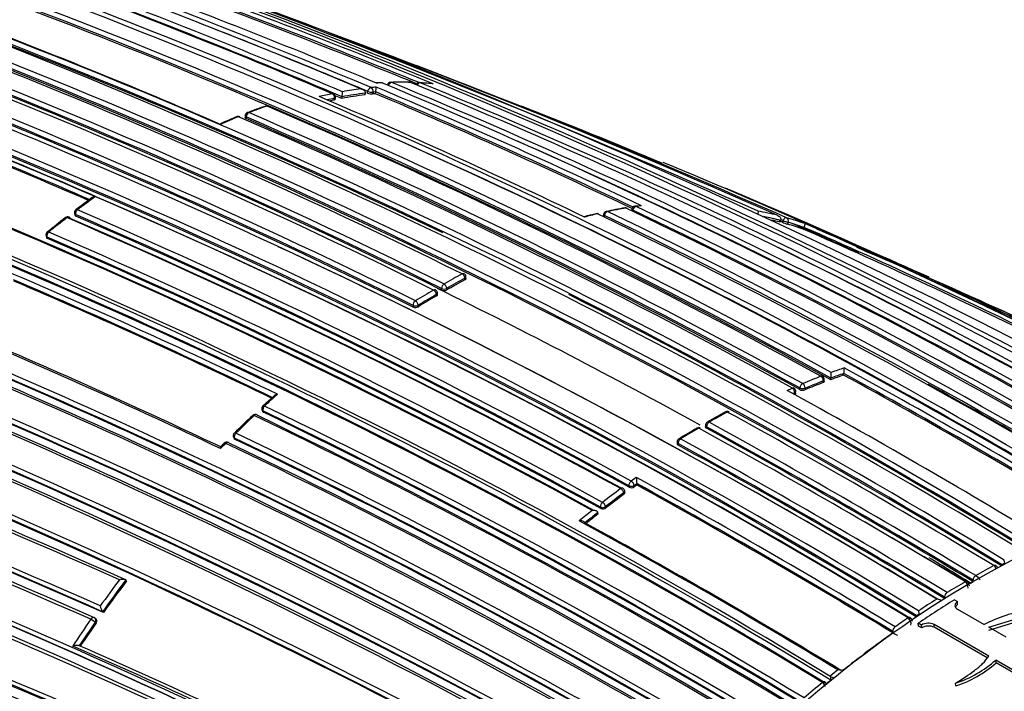
# Model space of a CAD drawing. Units: millimetres. Extents: x 0 to 1286, y 0 to 1454.
# Drawn here: x 1215 to 1242, y 323 to 341 of the extents above; entities that cross this region are included whole.
import ezdxf

# ---------------------------------------------------------------- set-up
doc = ezdxf.new("R2010")
doc.units = ezdxf.units.MM
doc.layers.add('DV6_Défaut', color=7, linetype='Continuous')
doc.layers.add('Défaut', color=7, linetype='Continuous')

# ---------------------------------------------------------------- blocks, each defined once
blk = doc.blocks.new('SE5')
at = {"layer": 'DV6_Défaut', "color": 7, "linetype": 'Continuous'}
for p, q in [((1224.362, 339.328), (1224.37, 339.376)), ((1224.37, 339.376), (1224.37, 339.376)), ((1224.428, 339.376), (1224.437, 339.424)), ((1224.58, 339.4), (1224.571, 339.353)), ((1224.651, 339.408), (1224.58, 339.4)), ((1224.642, 339.36), (1224.651, 339.408)), ((1224.651, 339.408), (1224.651, 339.408)), ((1223.525, 339.188), (1223.531, 339.235)), ((1223.551, 339.204), (1223.557, 339.251)), ((1223.73, 339.228), (1223.736, 339.276)), ((1223.736, 339.276), (1223.736, 339.276)), ((1221.101, 338.756), (1221.099, 338.71)), ((1221.129, 338.727), (1221.128, 338.681)), ((1216.459, 336.099), (1216.469, 336.06)), ((1231.619, 336.217), (1231.61, 336.17)), ((1231.649, 336.189), (1231.643, 336.16)), ((1231.818, 336.312), (1231.703, 336.296)), ((1216.497, 336.031), (1216.487, 336.07)), ((1230.845, 336.075), (1230.838, 336.029)), ((1230.875, 336.045), (1230.867, 335.999)), ((1235.648, 335.866), (1235.665, 335.913)), ((1235.665, 335.913), (1235.666, 335.913)), ((1235.714, 335.862), (1235.731, 335.909)), ((1235.867, 335.858), (1235.849, 335.812)), ((1236.281, 335.675), (1236.299, 335.721)), ((1236.299, 335.721), (1236.299, 335.722)), ((1215.686, 335.488), (1215.697, 335.45)), ((1215.725, 335.422), (1215.714, 335.459)), ((1227.078, 334.295), (1227.076, 334.338)), ((1227.107, 334.333), (1227.106, 334.376)), ((1226.446, 334.014), (1226.443, 334.056)), ((1226.584, 334.063), (1226.587, 334.021)), ((1226.3, 333.899), (1226.303, 333.857)), ((1226.332, 333.897), (1226.33, 333.939)), ((1225.667, 333.597), (1225.671, 333.556)), ((1225.812, 333.565), (1225.808, 333.606)), ((1236.818, 331.499), (1236.823, 331.543)), ((1236.846, 331.527), (1236.851, 331.571)), ((1237.028, 331.578), (1237.033, 331.623)), ((1237.033, 331.623), (1237.033, 331.623)), ((1237.379, 331.704), (1237.385, 331.748)), ((1237.385, 331.748), (1237.385, 331.748)), ((1235.842, 331.287), (1235.983, 331.35)), ((1236.184, 331.311), (1236.187, 331.354)), ((1236.329, 331.345), (1236.325, 331.301)), ((1221.887, 331.139), (1221.584, 330.864)), ((1236.048, 331.224), (1235.996, 331.201)), ((1236.044, 331.181), (1236.048, 331.224)), ((1236.073, 331.212), (1236.076, 331.255)), ((1221.558, 330.757), (1221.571, 330.722)), ((1221.598, 330.694), (1221.586, 330.728)), ((1233.623, 330.335), (1233.624, 330.294)), ((1233.652, 330.296), (1233.653, 330.255)), ((1220.785, 330.013), (1220.8, 329.98)), ((1220.827, 329.954), (1220.812, 329.987)), ((1232.847, 329.878), (1232.849, 329.838)), ((1232.878, 329.799), (1232.876, 329.84)), ((1231.74, 328.919), (1231.599, 328.818)), ((1231.539, 328.691), (1231.544, 328.652)), ((1231.679, 328.702), (1231.75, 328.753)), ((1231.685, 328.664), (1231.679, 328.702)), ((1231.755, 328.714), (1231.75, 328.753)), ((1231.75, 328.753), (1231.75, 328.753)), ((1231.398, 328.498), (1231.404, 328.46)), ((1231.432, 328.513), (1231.427, 328.551)), ((1230.765, 328.111), (1230.771, 328.074)), ((1230.911, 328.089), (1230.904, 328.126)), ((1230.701, 327.926), (1230.694, 327.963)), ((1230.694, 327.963), (1230.694, 327.963)), ((1241.465, 326.52), (1241.465, 326.52)), ((1241.671, 326.509), (1241.672, 326.551)), ((1240.97, 326.247), (1240.971, 326.246)), ((1217.855, 326.131), (1217.855, 326.132)), ((1217.878, 326.107), (1217.855, 326.131)), ((1240.687, 326.083), (1240.688, 326.082)), ((1240.829, 326.042), (1240.792, 326.021)), ((1240.829, 326.042), (1240.9, 326.083)), ((1240.897, 326.084), (1240.897, 326.125)), ((1240.9, 326.124), (1240.897, 326.125)), ((1240.9, 326.083), (1240.897, 326.084)), ((1240.122, 325.663), (1240.124, 325.623)), ((1240.122, 325.663), (1240.125, 325.661)), ((1240.193, 325.785), (1240.192, 325.786)), ((1240.124, 325.623), (1240.126, 325.621)), ((1240.392, 325.59), (1240.478, 325.541)), ((1240.48, 325.461), (1240.478, 325.541)), ((1217.246, 325.241), (1217.222, 325.264)), ((1217.222, 325.264), (1217.222, 325.264)), ((1239.347, 325.164), (1239.35, 325.125)), ((1239.35, 325.125), (1239.353, 325.123)), ((1240.477, 325.333), (1241.199, 324.917)), ((1241.326, 324.844), (1242.215, 325.113)), ((1217.02, 324.977), (1217.045, 324.955)), ((1217.046, 325.065), (1217.022, 325.087)), ((1238.779, 324.852), (1238.778, 324.853)), ((1239.132, 325.098), (1239.132, 325.097)), ((1239.416, 324.872), (1239.41, 324.95)), ((1239.496, 324.9), (1239.41, 324.95)), ((1239.502, 324.823), (1239.416, 324.872)), ((1239.502, 324.823), (1239.496, 324.9)), ((1239.845, 324.84), (1239.84, 324.918)), ((1241.328, 324.058), (1239.84, 324.918)), ((1241.798, 324.571), (1241.326, 324.844)), ((1241.329, 324.764), (1242.216, 325.032)), ((1238.713, 324.728), (1238.717, 324.689)), ((1238.713, 324.728), (1238.716, 324.726)), ((1238.717, 324.689), (1238.72, 324.688)), ((1241.285, 324.008), (1239.845, 324.84)), ((1241.524, 323.87), (1241.519, 323.948)), ((1242.316, 323.488), (1241.519, 323.948)), ((1242.322, 323.41), (1241.524, 323.87)), ((1237.011, 323.512), (1237.008, 323.513)), ((1237.008, 323.513), (1237.029, 323.406)), ((1236.8, 323.339), (1236.8, 323.338)), ((1237.029, 323.406), (1237.032, 323.404)), ((1240.433, 323.245), (1240.423, 323.321))]:
    blk.add_line(p, q, dxfattribs=at)
for centre, radius, start, end in [((1135.651, 111.866), 245.337, 66.09848, 73.39127), ((1153.781, 180.156), 172.838, 61.20515, 74.39463), ((1153.802, 180.122), 172.997, 61.2381, 74.39328), ((1150.845, 165.579), 188.77, 67.11626, 71.88405), ((1150.089, 162.566), 191.977, 67.18679, 71.87424), ((1156.03, 169.558), 184.057, 59.85196, 72.33558), ((1155.962, 168.095), 185.506, 59.99072, 72.37143), ((1156.008, 165.609), 187.903, 60.24981, 72.45219), ((1150.981, 177.54), 175.175, 58.52398, 71.74187), ((1151.048, 177.641), 175.195, 58.52359, 71.74431), ((1147.283, 176.339), 173.029, 61.23816, 74.39073), ((1147.575, 176.868), 172.449, 61.22522, 74.40231), ((1153.656, 175.506), 178.106, 66.92198, 69.44627), ((1153.392, 173.826), 179.914, 66.97999, 69.47836), ((1152.158, 166.317), 187.888, 67.29675, 69.66055), ((1148.177, 149.309), 205.532, 67.81977, 69.85119), ((1148.221, 149.45), 205.434, 67.80387, 69.85065), ((1148.198, 149.123), 205.862, 67.72959, 69.88253), ((1147.646, 175.668), 175.211, 58.52367, 71.74307), ((1147.681, 175.437), 175.559, 58.52401, 71.73553), ((1147.377, 174.741), 176.279, 58.55057, 71.70494), ((1153.773, 178.307), 175.05, 58.72685, 69.38478), ((1154.123, 178.426), 174.936, 58.75645, 69.39532), ((1153.402, 174.013), 179.607, 66.94589, 69.49604), ((1153.728, 179.974), 172.982, 61.21319, 69.37963), ((1149.307, 141.838), 212.51, 66.05046, 70.29649), ((1154.063, 185.469), 166.824, 66.55879, 69.2321), ((1147.709, 175.648), 175.21, 58.51873, 71.05009), ((1151.455, 178.507), 174.065, 64.46873, 69.29754), ((1148.397, 173.028), 180.25, 58.62435, 68.97302), ((1150.198, 163.028), 191.381, 67.17536, 68.68112), ((1147.56, 172.299), 180.695, 58.6116, 68.95633), ((1147.585, 172.33), 180.798, 58.61228, 68.93193), ((1151.13, 181.197), 171.014, 63.66207, 69.04375), ((1147.498, 172.121), 180.843, 58.61788, 68.95224), ((1150.399, 181.173), 170.62, 63.61406, 69.00989), ((1150.632, 181.245), 170.583, 63.61363, 69.0088), ((1150.475, 180.819), 170.998, 63.62303, 69.00404), ((1150.688, 181.351), 170.605, 63.61375, 69.01006), ((1149.865, 180.477), 170.998, 63.66215, 69.04436), ((1147.388, 135.085), 219.504, 68.94518, 69.20662), ((1145.735, 171.247), 180.822, 58.6129, 68.93116), ((1149.852, 180.451), 170.885, 63.66233, 69.04485), ((1149.952, 180.643), 170.633, 63.65623, 69.04528), ((1147.388, 135.085), 219.504, 66.23974, 68.94518), ((1145.588, 171.431), 180.209, 58.6236, 68.9747), ((1224.977, 336.023), 3.642, 92.9367, 94.8141), ((1225.357, 329.99), 9.681, 93.2031, 94.0434), ((1224.796, 339.56), 0.1, 67.3234, 93.2074), ((1158.815, 181.219), 171.634, 59.1172, 67.3846), ((1225.066, 339.572), 0.1, 91.6032, 167.6228), ((1225.378, 329.371), 10.302, 88.9038, 91.7572), ((1225.348, 330.423), 9.248, 88.4635, 91.6176), ((1159.441, 181.41), 171.332, 59.19326, 67.4713), ((1225.572, 339.572), 0.1, 67.5243, 88.449), ((1160.661, 181.899), 170.609, 59.32874, 67.62893), ((1225.838, 339.561), 0.1, 86.7201, 154.13), ((1225.312, 330.188), 9.486, 84.7123, 86.7901), ((1161.242, 181.889), 170.489, 59.42473, 67.72629), ((1225.375, 331.119), 8.551, 84.3572, 86.7273), ((1150.402, 182.843), 167.54, 66.56582, 69.22775), ((1150.548, 183.199), 167.014, 66.58852, 69.2055), ((1225.889, 327.628), 11.978, 101.6462, 103.381), ((1223.458, 339.265), 0.1, 0, 66.9202), ((1153.368, 173.879), 179.697, 66.9487, 67.0111), ((1225.764, 328.39), 11.028, 97.3057, 100.6299), ((1222.866, 339.414), 0.881, 350.9979, 359.9483), ((1225.775, 328.412), 11.053, 97.3058, 100.6303), ((1225.725, 328.495), 11.096, 97.6376, 100.2659), ((1224.554, 339.695), 0.342, 248.476, 272.836), ((1225.605, 329.479), 10.104, 95.3371, 96.1416), ((1225.675, 329.078), 10.334, 95.7363, 96.1349), ((1156.277, 177.204), 175.979, 64.64247, 67.13955), ((1224.046, 339.537), 0.619, 347.9858, 0.2252), ((1156.302, 177.312), 175.917, 64.63793, 67.13694), ((1156.614, 177.829), 175.445, 64.59702, 67.17779), ((1150.605, 183.3), 166.866, 66.61284, 69.2031), ((1154.929, 179.791), 173.455, 64.23437, 66.85147), ((1225.943, 327.537), 11.944, 101.6476, 102.6546), ((1225.93, 327.52), 11.913, 101.6477, 102.2763), ((1223.458, 339.265), 0.1, 352.1284, 0), ((1221.2, 338.753), 0.1, 110.8581, 178.3437), ((1227.695, 321.8), 18.251, 109.3006, 110.9664), ((1226.403, 325.207), 14.595, 108.7978, 110.8709), ((1151.208, 176.796), 176.52, 61.19322, 66.63864), ((1221.695, 338.931), 0.1, 66.7409, 108.7854), ((1152.286, 177.749), 175.579, 61.24116, 66.71267), ((1171.719, 193.691), 156.071, 67.09819, 68.61811), ((1226.878, 323.994), 15.898, 112.0017, 113.9405), ((1226.316, 325.363), 14.434, 112.1146, 114.0816), ((1220.92, 338.643), 0.1, 66.6354, 111.9928), ((1150.516, 176.076), 177.242, 61.17028, 66.59485), ((1150.967, 176.299), 176.891, 61.20029, 66.63195), ((1151.104, 176.64), 176.566, 61.19191, 66.63459), ((1154.009, 178.287), 174.975, 58.75343, 66.13625), ((1159.274, 181.243), 171.428, 59.18255, 66.17845), ((1146.136, 173.898), 175.05, 58.72684, 69.38479), ((1146.047, 173.765), 174.953, 58.75311, 69.39046), ((1146.104, 173.81), 174.916, 58.73575, 69.37207), ((1146.049, 173.65), 175.227, 58.72024, 69.35976), ((1162.892, 169.847), 181.508, 61.02964, 67.46051), ((1118.718, 103.101), 244.003, 66.07243, 73.40448), ((1119.671, 105.597), 241.403, 66.01165, 73.42903), ((1163.786, 169.883), 181.136, 61.19317, 67.13746), ((1239.18, 305.86), 37.884, 125.9399, 126.7816), ((1230.684, 317.364), 23.558, 125.4135, 126.9056), ((1140.649, 160.425), 184.372, 59.87435, 72.33863), ((1216.556, 336.123), 0.1, 126.9007, 193.8901), ((1146.157, 173.586), 177.193, 61.17106, 66.59723), ((1232.767, 327.155), 9.188, 103.3531, 105.4115), ((1233.683, 323.419), 13.022, 103.3244, 104.9307), ((1230.668, 335.997), 0.1, 64.3127, 103.3153), ((1154.51, 177.877), 175.595, 58.84473, 64.29128), ((1230.944, 336.059), 0.1, 102.0257, 170.7338), ((1233.904, 322.325), 14.146, 100.0839, 102.1654), ((1233.483, 324.324), 12.095, 99.6232, 102.0428), ((1155.409, 178.754), 174.592, 58.88318, 64.35906), ((1231.444, 336.155), 0.1, 64.4884, 99.6059), ((1156.892, 180.082), 173.056, 58.95685, 64.47546), ((1231.717, 336.198), 0.1, 98.2287, 168.7876), ((1157.583, 180.604), 172.314, 59.00365, 64.54333), ((1233.329, 325.288), 11.118, 97.5043, 98.2388), ((1157.773, 180.838), 172.152, 59.01011, 64.5553), ((1233.597, 328.121), 8.174, 76.0154, 79.7375), ((1140.779, 160.721), 183.921, 59.85293, 72.33695), ((1140.349, 159.756), 184.954, 59.87971, 72.29098), ((1234.806, 312.244), 30.157, 128.0601, 129.2664), ((1231.733, 315.984), 25.292, 127.731, 129.1679), ((1216.276, 335.91), 0.1, 66.6569, 127.729), ((1146.235, 173.902), 176.563, 61.19206, 66.63603), ((1146.216, 173.769), 176.706, 61.20362, 66.61788), ((1146.147, 173.554), 177.085, 61.17006, 66.59583), ((1145.977, 173.182), 177.462, 61.17262, 66.58541), ((1155.237, 178.53), 174.734, 58.87925, 64.35), ((1233.644, 328.017), 8.151, 75.6403, 78.9086), ((1233.631, 327.986), 8.134, 75.6389, 77.2802), ((1147.997, 137.039), 217.313, 66.19404, 66.21766), ((1147.593, 136.028), 218.45, 66.20463, 66.22233), ((1236.22, 337.017), 1.261, 246.3422, 252.9327), ((1233.695, 328.493), 7.788, 70.2924, 74.1045), ((1233.739, 328.376), 7.779, 70.7814, 74.1201), ((1162.881, 169.345), 181.827, 65.66912, 66.28852), ((1139.145, 108.474), 247.264, 66.00181, 66.86644), ((1169.754, 183.116), 166.588, 63.71059, 66.44697), ((1140.238, 159.289), 185.168, 59.96699, 72.36827), ((1140.526, 159.958), 184.504, 59.92907, 72.36338), ((1215.781, 335.517), 0.1, 129.1655, 197.0075), ((1146.372, 174.354), 175.535, 61.2432, 66.71625), ((1233.725, 328.345), 7.763, 70.7803, 74.1182), ((1161.539, 165.217), 186.14, 66.23132, 66.37246), ((1169.186, 182.274), 167.432, 63.84063, 66.37638), ((1169.553, 183.081), 166.596, 63.80682, 66.38127), ((1146.345, 123.676), 230.43, 66.63594, 66.92679), ((1146.367, 174.332), 175.416, 61.24104, 66.71375), ((1146.215, 173.999), 175.753, 61.24207, 66.70279), ((1138.956, 155.291), 188.522, 60.28447, 72.44912), ((1145.704, 171.026), 181.034, 58.63533, 65.07369), ((1161.066, 181.736), 170.579, 59.40993, 64.09195), ((1142.221, 110.468), 244.164, 66.69972, 66.97044), ((1139.125, 155.697), 187.958, 60.25707, 72.44736), ((1138.514, 154.316), 189.445, 60.29539, 72.38708), ((1146.345, 123.676), 230.43, 64.77314, 66.22248), ((1146.569, 174.906), 173.519, 64.24032, 66.85664), ((1146.606, 174.974), 173.303, 64.27105, 66.82822), ((1146.631, 175.014), 173.23, 64.27653, 66.82173), ((1236.611, 316.717), 20.176, 118.4383, 120.0473), ((1236.646, 316.669), 20.095, 118.439, 120.0478), ((1236.624, 316.668), 20.046, 118.4378, 120.0458), ((1227.006, 334.373), 0.1, 1.7011, 63.7202), ((1236.77, 315.727), 21.113, 119.9653, 121.5263), ((1226.23, 333.934), 0.1, 3.1443, 63.6845), ((1152.152, 182.786), 168.482, 61.14012, 63.87837), ((1226.51, 334.168), 0.166, 247.301, 297.7177), ((1177.245, 185.214), 161.636, 66.77046, 67.1235), ((1236.8, 315.687), 21.022, 119.9648, 121.5259), ((1236.777, 315.69), 20.97, 119.9668, 121.5271), ((1151.455, 178.507), 174.065, 58.48423, 63.21316), ((1142.221, 110.468), 244.164, 65.15608, 66.18284), ((1225.733, 333.705), 0.161, 247.5242, 299.5139), ((1178.322, 184.932), 161.434, 66.77906, 67.12112), ((1144.342, 169.445), 177.404, 64.60215, 67.15413), ((1145.182, 171.303), 175.408, 64.59455, 67.11656), ((1146.451, 173.74), 172.123, 59.1391, 67.38397), ((1146.524, 173.764), 171.741, 59.16307, 67.419), ((1146.469, 173.777), 171.949, 59.12879, 67.37416), ((1146.493, 173.829), 171.87, 59.11801, 67.36509), ((1146.466, 173.63), 171.837, 59.19457, 67.44715), ((1242.66, 316.353), 16.413, 108.7062, 110.0133), ((1236.209, 331.91), 1.187, 352.1579, 359.497), ((1149.885, 171.794), 182.461, 58.78899, 61.33964), ((1146.721, 173.472), 171.018, 59.34286, 67.61615), ((1146.692, 173.4), 171.226, 59.3569, 67.62845), ((1146.741, 173.527), 170.941, 59.33045, 67.60536), ((1243.105, 315.173), 17.675, 111.032, 112.765), ((1243.143, 315.106), 17.61, 111.0334, 112.7659), ((1236.752, 331.582), 0.1, 0, 61.2797), ((1236.752, 331.582), 0.1, 353.4067, 0), ((1242.72, 316.164), 16.432, 108.9675, 110.2683), ((1235.679, 331.787), 1.364, 353.074, 359.5145), ((1242.738, 316.175), 16.467, 108.9705, 110.2712), ((1149.666, 171.414), 182.719, 58.79132, 61.31177), ((1149.587, 171.323), 182.879, 58.79025, 61.30873), ((1130.773, 130.712), 213.015, 66.0742, 70.3369), ((1146.679, 173.16), 171.056, 59.42448, 67.69705), ((1146.76, 173.367), 170.891, 59.38726, 67.66714), ((1143.554, 163.433), 191.551, 58.76616, 61.19741), ((1235.977, 331.263), 0.1, 0, 61.2184), ((1236.265, 331.474), 0.183, 243.4361, 289.0399), ((1243.122, 315.104), 17.566, 111.0313, 112.7635), ((1155.068, 178.164), 175.093, 58.88873, 61.10407), ((1124.927, 111.43), 230.103, 64.74704, 72.68596), ((1119.461, 97.482), 245.044, 64.9754, 72.42859), ((1124.444, 110.015), 231.704, 64.81935, 72.67015), ((1131.087, 131.565), 211.988, 66.02605, 70.34785), ((1130.846, 130.996), 212.594, 66.02058, 70.32933), ((1241.208, 309.531), 28.955, 131.6093, 132.5532), ((1235.977, 331.263), 0.1, 355.3834, 0), ((1157.445, 180.293), 172.608, 59.06804, 60.85738), ((1120.628, 99.18), 242.683, 65.10768, 72.59328), ((1121.407, 101.427), 240.4, 65.014, 72.60756), ((1128.997, 125.698), 217.882, 66.20481, 70.36819), ((1129.554, 127.193), 216.366, 66.15988, 70.35317), ((1221.652, 330.792), 0.1, 132.5557, 200.4409), ((1145.517, 172.73), 175.494, 58.84827, 64.29829), ((1244.714, 305.953), 33.996, 133.5124, 134.6862), ((1242.379, 308.271), 30.676, 133.2796, 134.5806), ((1221.376, 330.535), 0.1, 64.346, 133.2825), ((1145.736, 173.129), 174.687, 58.87896, 64.3515), ((1145.655, 172.952), 174.918, 58.87008, 64.32478), ((1145.492, 172.673), 175.418, 58.84424, 64.29197), ((1145.255, 172.227), 175.898, 58.84543, 64.27705), ((1247.984, 305.844), 28.441, 119.0662, 120.2124), ((1244.766, 311.404), 21.991, 118.6712, 120.15), ((1234.215, 330.615), 0.1, 61.2448, 118.6663), ((1137.361, 154.288), 201.249, 58.8497, 61.23211), ((1248.198, 304.864), 29.399, 120.2468, 121.3687), ((1244.781, 310.498), 22.784, 119.8604, 121.3046), ((1233.439, 330.174), 0.1, 61.2533, 119.8532), ((1134.756, 150.47), 205.089, 58.9013, 61.23841), ((1233.723, 330.338), 0.1, 120.1463, 181.599), ((1135.038, 150.633), 204.948, 58.90095, 61.23833), ((1135.206, 150.904), 204.594, 58.89628, 61.23737), ((1135.047, 150.65), 205.07, 58.90075, 61.23806), ((1142.833, 157.892), 181.931, 61.06854, 71.13175), ((1220.876, 330.054), 0.1, 134.5839, 204.0649), ((1146.324, 173.986), 172.872, 58.95639, 64.47627), ((1146.156, 173.672), 173.205, 58.95384, 64.46179), ((1146.345, 174.029), 172.96, 58.9628, 64.48496), ((1232.947, 329.883), 0.1, 121.2988, 182.7846), ((1136.108, 153.592), 201.207, 58.84879, 61.2317), ((1143.559, 159.029), 180.235, 61.09343, 71.25981), ((1142.972, 158.302), 181.385, 61.0308, 71.11356), ((1143.284, 159.066), 180.554, 60.99168, 71.11828), ((1242.298, 308.332), 30.575, 135.2805, 135.6577), ((1229.527, 320.928), 12.67, 135.2308, 135.8374), ((1220.603, 329.781), 0.1, 64.5277, 135.2913), ((1146.543, 174.326), 172.24, 59.00333, 64.54518), ((1146.486, 174.219), 172.404, 58.97998, 64.51524), ((1136.056, 153.492), 201.178, 58.84955, 61.2318), ((1135.945, 153.248), 201.411, 58.85242, 61.23167), ((1143.392, 158.484), 180.718, 61.15306, 71.26908), ((1139.288, 160.782), 191.879, 58.76801, 61.19512), ((1233.373, 328.933), 1.633, 180.4904, 186.3354), ((1247.712, 306.317), 27.676, 126.3274, 127.6127), ((1231.328, 328.537), 0.1, 8.1539, 61.2279), ((1231.604, 328.782), 0.143, 245.2332, 304.1286), ((1247.019, 307.231), 26.353, 125.3939, 125.5822), ((1139.327, 160.833), 191.675, 58.76729, 61.17154), ((1139.239, 160.641), 191.853, 58.76759, 61.16932), ((1247.723, 306.297), 27.557, 126.3277, 127.6131), ((1247.688, 306.316), 27.487, 126.3301, 127.6153), ((1230.829, 328.2), 0.139, 245.634, 306.663), ((1248.506, 305.294), 28.97, 128.3283, 129.2245), ((1248.487, 305.313), 28.803, 128.1512, 129.0472), ((1248.452, 305.331), 28.734, 128.1542, 128.9901), ((1134.31, 149.459), 206.186, 58.9399, 59.87961), ((1142.252, 166.91), 183.296, 58.79285, 61.33183), ((1142.218, 166.767), 183.465, 58.78264, 61.29277), ((1152.152, 182.786), 168.482, 58.24194, 58.6923), ((1253.052, 305.005), 24.437, 118.3042, 119.6297), ((1241.348, 326.371), 0.19, 16.7935, 51.8671), ((1241.482, 326.471), 0.0609, 56.4057, 60.3807), ((1241.443, 326.412), 0.132, 17.7978, 56.912), ((1240.403, 330.115), 3.783, 289.5981, 291.0151), ((1240.282, 326.435), 1.485, 5.7092, 9.0851), ((1240.783, 325.946), 0.355, 30.8777, 57.9287), ((1247.494, 303.82), 37.239, 143.1872, 144.5415), ((1247.476, 303.832), 37.077, 143.0262, 144.6857), ((1247.431, 303.861), 36.99, 143.0307, 144.6904), ((1253.822, 303.674), 25.974, 120.3763, 121.6487), ((1240.569, 325.929), 0.194, 354.1786, 52.2483), ((1240.669, 325.976), 0.131, 357.2262, 57.4981), ((1217.463, 325.447), 0.302, 184.5058, 217.1344), ((1254.71, 302.252), 27.65, 122.3619, 123.5837), ((1239.902, 325.344), 0.264, 63.027, 88.2548), ((1239.734, 325.553), 0.289, 1.4458, 5.2806), ((1254.188, 302.964), 26.666, 121.8246, 122.0842), ((1255.09, 301.573), 28.324, 123.7527, 124.0304), ((1238.995, 326.192), 1.087, 288.9352, 293.5609), ((1240.805, 325.448), 1.399, 186.6062, 190.4178), ((1243.261, 320.801), 4.604, 100.7038, 116.619), ((1248.047, 303.427), 37.917, 145.2161, 146.5449), ((1248.144, 303.36), 37.895, 145.2185, 146.3803), ((1248.101, 303.389), 37.81, 145.2235, 146.3714), ((1216.954, 325.014), 0.1, 47.113, 66.0132), ((1255.548, 301.003), 29.155, 124.2675, 125.1128), ((1239.009, 324.934), 0.205, 349.5125, 52.8511), ((1239.124, 324.995), 0.127, 1.4127, 58.7019), ((1239.683, 324.596), 0.358, 64.1052, 121.6866), ((1239.689, 324.519), 0.357, 64.0371, 121.6247), ((1256.607, 299.429), 30.951, 125.3037, 128.4974), ((1239.483, 326.073), 1.582, 241.1597, 246.2463), ((1149.837, 171.845), 166.386, 63.6756, 66.41418), ((1149.999, 172.354), 165.934, 63.64851, 66.34067), ((1239.404, 326.369), 3.214, 288.4839, 311.1383), ((1239.424, 326.273), 3.191, 288.4245, 311.1617), ((1257.768, 298.035), 32.862, 128.694, 129.1717), ((1237.423, 324.29), 0.881, 242.1115, 250.0225), ((1237.235, 323.397), 0.287, 68.8206, 92.1112), ((1258.464, 297.192), 33.955, 129.6433, 130.7439), ((1236.67, 323.158), 0.223, 19.3357, 54.0746), ((1236.81, 323.249), 0.116, 12.0713, 61.2793), ((1257.902, 297.789), 33.04, 129.1711, 129.4443)]:
    blk.add_arc(centre, radius, start, end, dxfattribs=at)
for centre, major_axis, ratio, start_param, end_param in [((1224.796, 339.56), (0.0056, -0.0998), 0.763788, 2.803202, 3.142402), ((1224.796, 339.56), (-0.0386, -0.0923), 0.650812, 3.141593, 3.427704), ((1225.066, 339.572), (0.0384, 0.0923), 0.651226, 0.265498, 1.841008), ((1225.066, 339.572), (0.0028, -0.1), 0.76941, 2.824573, 3.141593), ((1225.572, 339.572), (-0.0027, -0.1), 0.779285, 2.866955, 3.143329), ((1225.572, 339.572), (-0.0382, -0.0924), 0.652539, 3.141593, 3.3678), ((1225.838, 339.561), (0.0381, 0.0925), 0.652986, 0.205154, 1.513536), ((1225.838, 339.561), (-0.0057, -0.0998), 0.784082, 2.890367, 3.141593), ((1223.458, 339.265), (-0.0392, -0.092), 0.647309, 3.141593, 3.544175), ((1223.458, 339.265), (-0.0202, 0.0979), 0.726356, 4.262501, 5.833706), ((1224.506, 339.43), (0.0389, 0.0921), 0.649049, 0.325453, 1.900967), ((1224.506, 339.43), (-0.0984, 0.018), 0.24704, 0.837057, 2.457891), ((1224.506, 339.43), (-0.0107, 0.0994), 0.752375, 4.333801, 5.904981), ((1223.458, 339.265), (-0.0991, 0.0137), 0.295451, 2.436835, 3.141593), ((1221.2, 338.753), (0.0396, 0.0918), 0.645099, 0.54694, 2.122501), ((1221.2, 338.753), (0.0356, -0.0934), 0.665903, 3.141593, 3.166794), ((1221.2, 338.753), (0.0356, -0.0934), 0.665903, 2.579844, 3.141593), ((1221.695, 338.931), (0.0322, -0.0947), 0.681677, 2.604634, 3.143146), ((1221.695, 338.931), (-0.0395, -0.0919), 0.645737, 3.141593, 3.653855), ((1220.92, 338.643), (0.0374, -0.0927), 0.656659, 2.566484, 3.143728), ((1220.92, 338.643), (-0.0397, -0.0918), 0.644808, 3.141593, 3.708112), ((1221.2, 338.753), (0.1, -0.0029), 0.400274, 3.141591, 3.931231), ((1216.556, 336.123), (0.0971, 0.024), 0.582427, 3.141594, 3.795367), ((1216.556, 336.123), (0.0397, 0.0918), 0.644951, 0.862505, 2.438066), ((1216.556, 336.123), (0.06, -0.08), 0.485237, 2.415715, 3.155638), ((1230.668, 335.997), (0.023, -0.0973), 0.717019, 2.626824, 3.142778), ((1230.668, 335.997), (-0.0433, -0.0901), 0.623189, 3.141593, 3.59587), ((1230.944, 336.059), (0.0432, 0.0902), 0.623656, 0.434927, 2.010286), ((1230.944, 336.059), (0.0208, -0.0978), 0.724205, 3.141593, 3.163064), ((1230.944, 336.059), (0.0208, -0.0978), 0.724205, 2.64364, 3.141593), ((1231.444, 336.155), (0.0167, -0.0986), 0.736631, 2.675622, 3.143293), ((1231.444, 336.155), (-0.0431, -0.0902), 0.624892, 3.141593, 3.541355), ((1231.717, 336.198), (0.0981, -0.0194), 0.292676, 3.141593, 3.999342), ((1231.717, 336.198), (0.043, 0.0903), 0.625411, 0.3802, 1.955539), ((1231.717, 336.198), (0.0143, -0.099), 0.743129, 2.694054, 3.141593), ((1216.276, 335.91), (0.0612, -0.0791), 0.472469, 2.409056, 3.144167), ((1216.276, 335.91), (-0.0396, -0.0918), 0.6453, 3.141593, 4.022862), ((1216.276, 335.91), (-0.0396, -0.0918), 0.6453, 2.447301, 3.141593), ((1230.944, 336.059), (0.0987, -0.0161), 0.332388, 3.141593, 3.989745), ((1235.793, 335.891), (0.0405, 0.0914), 0.63927, 0.082428, 1.657662), ((1235.793, 335.891), (-0.0935, 0.0354), 0.067102, 0.875421, 2.514008), ((1235.793, 335.891), (0.0274, 0.0962), 0.807916, 4.604436, 6.175538), ((1215.781, 335.517), (-0.0395, -0.0919), 0.645883, 4.055979, 5.631544), ((1215.781, 335.517), (0.0632, -0.0775), 0.449412, 3.141593, 3.167806), ((1215.781, 335.517), (0.0632, -0.0775), 0.449412, 2.397907, 3.141593), ((1215.781, 335.517), (0.0956, 0.0292), 0.606641, 3.141593, 3.763308), ((1227.006, 334.373), (-0.0443, -0.0897), 0.617424, 3.141593, 3.857147), ((1227.006, 334.373), (0.0476, -0.0879), 0.594973, 0.873144, 2.444402), ((1227.006, 334.373), (-0.1, -0.003), 0.513618, 2.340844, 3.141593), ((1226.23, 333.934), (-0.0443, -0.0896), 0.617226, 3.141593, 3.88772), ((1226.23, 333.934), (0.0499, -0.0866), 0.577874, 0.856954, 2.428207), ((1226.514, 334.098), (-0.0443, -0.0896), 0.617153, 3.889314, 5.464693), ((1226.514, 334.098), (-0.0998, -0.0064), 0.537949, 0.749808, 2.32041), ((1226.514, 334.098), (0.0501, -0.0866), 0.576826, 0.856185, 2.427439), ((1225.738, 333.641), (0.0443, 0.0897), 0.617521, 0.777684, 2.35305), ((1225.738, 333.641), (0.0523, -0.0852), 0.559169, 0.841952, 2.41321), ((1226.23, 333.934), (-0.0998, -0.0055), 0.5317, 2.325671, 3.141591), ((1225.738, 333.641), (0.0996, 0.0091), 0.554705, 3.876534, 5.445253), ((1236.752, 331.582), (-0.0481, -0.0877), 0.59174, 3.141593, 3.748377), ((1236.752, 331.582), (0.0359, -0.0933), 0.664561, 0.907701, 2.478987), ((1236.752, 331.582), (-0.0993, 0.0115), 0.457166, 2.417932, 3.141593), ((1235.977, 331.263), (-0.0481, -0.0876), 0.591099, 3.141593, 3.79559), ((1235.977, 331.263), (-0.0402, 0.0916), 0.641775, 4.017586, 5.588867), ((1236.258, 331.384), (0.0481, 0.0877), 0.591285, 0.636941, 2.211942), ((1236.258, 331.384), (0.0996, -0.0087), 0.482653, 3.971625, 5.545554), ((1236.258, 331.384), (0.0387, -0.0922), 0.650181, 0.887104, 2.458387), ((1235.977, 331.263), (-0.0997, 0.008), 0.48829, 2.400548, 3.141593), ((1221.652, 330.792), (0.0937, 0.0349), 0.670309, 3.141594, 3.714111), ((1221.652, 330.792), (0.0434, 0.0901), 0.623377, 1.026214, 2.601578), ((1221.652, 330.792), (0.0676, -0.0737), 0.390514, 2.328381, 3.156987), ((1221.376, 330.535), (0.0686, -0.0728), 0.377014, 2.324109, 3.144766), ((1221.376, 330.535), (-0.0433, -0.0901), 0.624014, 3.141593, 4.185922), ((1221.376, 330.535), (-0.0433, -0.0901), 0.624014, 2.610564, 3.141593), ((1234.215, 330.615), (0.048, -0.0877), 0.592463, 2.394577, 3.143246), ((1234.215, 330.615), (-0.0481, -0.0877), 0.591475, 3.141593, 3.887775), ((1233.439, 330.174), (0.0498, -0.0867), 0.579016, 2.382582, 3.143275), ((1233.439, 330.174), (-0.0481, -0.0877), 0.591528, 3.141593, 3.911284), ((1233.723, 330.338), (0.1, 0.0028), 0.566637, 3.141593, 3.911077), ((1233.723, 330.338), (-0.0481, -0.0877), 0.591571, 3.917163, 5.492192), ((1233.723, 330.338), (0.0502, -0.0865), 0.57568, 3.141593, 3.169693), ((1233.723, 330.338), (0.0502, -0.0865), 0.57568, 2.379629, 3.141593), ((1220.876, 330.054), (0.0913, 0.0408), 0.688597, 3.141593, 3.672097), ((1220.876, 330.054), (0.0431, 0.0902), 0.625084, 1.076904, 2.652247), ((1220.876, 330.054), (0.0702, -0.0712), 0.352106, 3.141593, 3.172796), ((1220.876, 330.054), (0.0702, -0.0712), 0.352106, 2.316956, 3.141593), ((1232.947, 329.883), (-0.0481, -0.0877), 0.591475, 3.94081, 5.51583), ((1232.947, 329.883), (0.052, -0.0854), 0.561832, 3.141593, 3.170677), ((1232.947, 329.883), (0.052, -0.0854), 0.561832, 2.368047, 3.141593), ((1220.603, 329.781), (0.0711, -0.0704), 0.33817, 2.313341, 3.14177), ((1220.603, 329.781), (-0.043, -0.0903), 0.625827, 3.141593, 4.236634), ((1220.603, 329.781), (-0.043, -0.0903), 0.625827, 2.661296, 3.141593), ((1240.933, 303.649), (-13.75, -23.816), 0.57735, 3.141593, 4.885222), ((1232.947, 329.883), (0.0999, 0.0049), 0.580073, 3.141593, 3.899235), ((1231.328, 328.537), (-0.0481, -0.0877), 0.591407, 3.141593, 4.050293), ((1231.328, 328.537), (0.0592, -0.0806), 0.493878, 0.749909, 2.321192), ((1231.609, 328.741), (0.0482, 0.0876), 0.591185, 0.892023, 2.467023), ((1231.609, 328.741), (0.0991, 0.0133), 0.630165, 3.847536, 5.4156), ((1231.609, 328.741), (-0.0582, 0.0813), 0.504758, 3.897672, 5.468953), ((1231.328, 328.537), (-0.099, -0.0142), 0.634197, 2.268195, 3.141593), ((1230.834, 328.165), (-0.0481, -0.0877), 0.591864, 4.079598, 5.654605), ((1230.834, 328.165), (0.0984, 0.018), 0.652254, 3.817059, 5.383894), ((1230.834, 328.165), (0.061, -0.0792), 0.474342, 0.73973, 2.311017), ((1244.468, 301.607), (-13.75, -23.816), 0.57735, 2.96876, 4.885222), ((1241.461, 326.438), (-0.0517, -0.0856), 0.563875, 3.141533, 3.904914), ((1241.461, 326.438), (-0.0534, -0.0845), 0.577987, 3.141452, 3.91649), ((1240.968, 326.165), (-0.0516, -0.0856), 0.564536, 3.930644, 5.505209), ((1240.969, 326.165), (-0.05, -0.0866), 0.551469, 3.920092, 5.494165), ((1240.686, 326.002), (-0.0516, -0.0856), 0.564332, 3.141985, 3.944981), ((1240.686, 326.002), (-0.0533, -0.0846), 0.576929, 3.141323, 3.956163), ((1240.193, 325.706), (-0.0517, -0.0856), 0.563729, 3.971735, 5.546289), ((1240.194, 325.706), (-0.0499, -0.0867), 0.55023, 3.959959, 5.533955), ((1241.161, 303.517), (13.8, 23.902), 0.57735, 0.824836, 0.875268), ((1216.954, 325.014), (-0.0407, -0.0914), 0.640058, 3.141593, 4.501249), ((1239.136, 325.021), (-0.0518, -0.0855), 0.562879, 3.142206, 4.028644), ((1239.137, 325.02), (-0.0536, -0.0844), 0.574505, 3.141169, 4.040794), ((1216.954, 325.014), (-0.0821, 0.057), 0.117294, 3.85416, 5.425262), ((1216.954, 325.014), (-0.0681, -0.0733), 0.750931, 1.754526, 3.141593), ((1238.784, 324.777), (0.0518, 0.0855), 0.562757, 0.905946, 2.480486), ((1238.785, 324.777), (0.0496, 0.0868), 0.548485, 0.891534, 2.465389), ((1236.813, 323.269), (-0.0518, -0.0856), 0.563436, 3.141301, 4.153058), ((1236.814, 323.268), (-0.0534, -0.0846), 0.571335, 3.141998, 4.163748), ((1236.813, 323.269), (-0.0518, -0.0856), 0.563436, 2.928633, 3.141301)]:
    blk.add_ellipse(centre, major_axis=major_axis, ratio=ratio, start_param=start_param, end_param=end_param, dxfattribs=at)
for points, knots in [([(1258.941, 300.446), (1259.328, 301.194), (1260.597, 303.693), (1262.649, 307.979), (1264.99, 313.325), (1267.131, 318.708), (1269.065, 324.112), (1270.787, 329.52), (1272.289, 334.917), (1273.567, 340.286), (1274.615, 345.612), (1275.43, 350.88), (1276.008, 356.073), (1276.345, 361.175), (1276.438, 366.172), (1276.285, 371.048), (1275.885, 375.787), (1275.236, 380.373), (1274.339, 384.789), (1273.194, 389.02), (1271.806, 393.049), (1270.178, 396.86), (1268.317, 400.437), (1266.231, 403.766), (1263.931, 406.835), (1261.428, 409.634), (1258.733, 412.154), (1255.859, 414.389), (1252.816, 416.337), (1249.617, 417.992), (1246.263, 419.354), (1242.796, 420.411), (1239.22, 421.173), (1237.015, 421.425), (1235.765, 421.56)], [0, 0, 0, 0, 0.013844, 0.0461, 0.078365, 0.110641, 0.142933, 0.175243, 0.207576, 0.239934, 0.27232, 0.304735, 0.337181, 0.369657, 0.402161, 0.434687, 0.467226, 0.499759, 0.532262, 0.564707, 0.597058, 0.629275, 0.661317, 0.693145, 0.724735, 0.756078, 0.787187, 0.818096, 0.848861, 0.879552, 0.91023, 0.940959, 0.971809, 1, 1, 1, 1]), ([(1234.698, 409.607), (1235.27, 409.55), (1236.729, 409.396), (1239.299, 408.913), (1242.15, 408.077), (1244.898, 406.95), (1247.505, 405.532), (1249.965, 403.823), (1252.258, 401.829), (1254.368, 399.563), (1256.288, 397.041), (1258.011, 394.274), (1259.535, 391.274), (1260.859, 388.05), (1261.98, 384.609), (1262.896, 380.961), (1263.602, 377.116), (1264.095, 373.084), (1264.372, 368.878), (1264.429, 364.512), (1264.265, 360.001), (1263.879, 355.36), (1263.269, 350.606), (1262.437, 345.756), (1261.384, 340.828), (1260.114, 335.84), (1258.663, 330.928), (1257.578, 327.681), (1257.026, 326.115)], [0, 0, 0, 0, 0.019809, 0.059616, 0.099782, 0.140504, 0.181704, 0.223181, 0.264563, 0.305561, 0.346032, 0.385956, 0.425397, 0.464449, 0.503214, 0.54178, 0.580217, 0.618581, 0.656911, 0.695233, 0.733563, 0.771915, 0.810298, 0.848715, 0.887169, 0.925658, 0.96418, 1, 1, 1, 1]), ([(1226.215, 339.629), (1226.215, 339.629), (1226.214, 339.629), (1226.213, 339.63), (1226.205, 339.632), (1226.195, 339.633), (1226.186, 339.634)], [0, 0, 0, 0, 0.06734, 0.06734, 0.06734, 1, 1, 1, 1]), ([(1224.25, 339.492), (1224.251, 339.492), (1224.251, 339.492), (1224.252, 339.492), (1224.266, 339.489), (1224.281, 339.485), (1224.294, 339.48), (1224.31, 339.473), (1224.324, 339.465), (1224.337, 339.454), (1224.346, 339.446), (1224.354, 339.436), (1224.36, 339.426), (1224.364, 339.418), (1224.368, 339.41), (1224.369, 339.402), (1224.371, 339.393), (1224.371, 339.384), (1224.37, 339.376)], [0, 0, 0, 0, 0.010685, 0.010685, 0.010685, 0.243956, 0.243956, 0.243956, 0.514446, 0.514446, 0.514446, 0.713325, 0.713325, 0.713325, 0.856108, 0.856108, 0.856108, 1, 1, 1, 1]), ([(1223.551, 339.204), (1223.551, 339.202), (1223.55, 339.2), (1223.548, 339.199), (1223.546, 339.196), (1223.541, 339.193), (1223.536, 339.191), (1223.532, 339.19), (1223.529, 339.189), (1223.525, 339.188)], [0, 0, 0, 0, 0.2639471, 0.2639471, 0.2639471, 0.7433382, 0.7433382, 0.7433382, 1, 1, 1, 1]), ([(1221.128, 338.681), (1221.12, 338.684), (1221.114, 338.688), (1221.109, 338.693), (1221.104, 338.697), (1221.101, 338.701), (1221.1, 338.706), (1221.099, 338.707), (1221.099, 338.709), (1221.099, 338.71)], [0, 0, 0, 0, 0.427511, 0.427511, 0.427511, 0.855021, 0.855021, 0.855021, 1, 1, 1, 1]), ([(1217.032, 336.564), (1217.031, 336.564), (1217.031, 336.564), (1217.03, 336.564), (1217.015, 336.562), (1217, 336.558), (1216.985, 336.553), (1216.97, 336.547), (1216.956, 336.54), (1216.944, 336.532)], [0, 0, 0, 0, 0.020547, 0.020547, 0.020547, 0.500114, 0.500114, 0.500114, 1, 1, 1, 1]), ([(1231.877, 336.311), (1231.877, 336.311), (1231.876, 336.311), (1231.875, 336.311), (1231.861, 336.314), (1231.846, 336.315), (1231.831, 336.314), (1231.827, 336.314), (1231.822, 336.313), (1231.818, 336.313)], [0, 0, 0, 0, 0.033529, 0.033529, 0.033529, 0.777845, 0.777845, 0.777845, 1, 1, 1, 1]), ([(1235.053, 336.164), (1235.053, 336.164), (1235.053, 336.164), (1235.053, 336.164), (1235.054, 336.161), (1235.055, 336.157), (1235.055, 336.151), (1235.055, 336.144), (1235.054, 336.135), (1235.052, 336.124), (1235.05, 336.116), (1235.049, 336.107), (1235.046, 336.096), (1235.046, 336.095), (1235.045, 336.093), (1235.045, 336.092)], [0, 0, 0, 0, 0.013623, 0.013623, 0.013623, 0.346699, 0.346699, 0.346699, 0.709894, 0.709894, 0.709894, 0.964184, 0.964184, 0.964184, 1, 1, 1, 1]), ([(1216.469, 336.06), (1216.469, 336.059), (1216.469, 336.057), (1216.47, 336.056), (1216.472, 336.05), (1216.477, 336.044), (1216.482, 336.039), (1216.487, 336.036), (1216.491, 336.033), (1216.497, 336.031)], [0, 0, 0, 0, 0.1166074, 0.1166074, 0.1166074, 0.6341964, 0.6341964, 0.6341964, 1, 1, 1, 1]), ([(1235.572, 336.052), (1235.573, 336.052), (1235.573, 336.052), (1235.574, 336.052), (1235.587, 336.047), (1235.6, 336.04), (1235.612, 336.032), (1235.626, 336.023), (1235.638, 336.012), (1235.648, 335.998), (1235.656, 335.989), (1235.662, 335.978), (1235.666, 335.966), (1235.668, 335.957), (1235.67, 335.948), (1235.67, 335.939), (1235.67, 335.93), (1235.669, 335.921), (1235.666, 335.913)], [0, 0, 0, 0, 0.010747, 0.010747, 0.010747, 0.240715, 0.240715, 0.240715, 0.510454, 0.510454, 0.510454, 0.710308, 0.710308, 0.710308, 0.854607, 0.854607, 0.854607, 1, 1, 1, 1]), ([(1236.322, 335.826), (1236.322, 335.825), (1236.322, 335.825), (1236.322, 335.825), (1236.324, 335.824), (1236.325, 335.821), (1236.325, 335.816), (1236.325, 335.81), (1236.324, 335.803), (1236.322, 335.793), (1236.32, 335.786), (1236.318, 335.777), (1236.315, 335.767), (1236.313, 335.761), (1236.311, 335.753), (1236.308, 335.746), (1236.306, 335.738), (1236.303, 335.73), (1236.299, 335.722)], [0, 0, 0, 0, 0.010281, 0.010281, 0.010281, 0.26613, 0.26613, 0.26613, 0.542472, 0.542472, 0.542472, 0.734369, 0.734369, 0.734369, 0.866572, 0.866572, 0.866572, 1, 1, 1, 1]), ([(1215.697, 335.45), (1215.697, 335.449), (1215.698, 335.448), (1215.698, 335.448), (1215.7, 335.441), (1215.704, 335.436), (1215.71, 335.431), (1215.714, 335.427), (1215.72, 335.424), (1215.725, 335.422)], [0, 0, 0, 0, 0.059888, 0.059888, 0.059888, 0.604096, 0.604096, 0.604096, 1, 1, 1, 1]), ([(1227.107, 334.333), (1227.107, 334.329), (1227.106, 334.325), (1227.104, 334.321), (1227.102, 334.315), (1227.097, 334.31), (1227.091, 334.305), (1227.087, 334.301), (1227.083, 334.298), (1227.078, 334.295)], [0, 0, 0, 0, 0.305889, 0.305889, 0.305889, 0.727445, 0.727445, 0.727445, 1, 1, 1, 1]), ([(1226.303, 333.857), (1226.311, 333.861), (1226.317, 333.867), (1226.322, 333.872), (1226.327, 333.878), (1226.33, 333.884), (1226.332, 333.89), (1226.332, 333.892), (1226.332, 333.895), (1226.332, 333.897)], [0, 0, 0, 0, 0.413656, 0.413656, 0.413656, 0.827312, 0.827312, 0.827312, 1, 1, 1, 1]), ([(1236.846, 331.527), (1236.846, 331.524), (1236.845, 331.522), (1236.844, 331.519), (1236.841, 331.514), (1236.837, 331.51), (1236.831, 331.506), (1236.827, 331.503), (1236.823, 331.501), (1236.818, 331.499)], [0, 0, 0, 0, 0.2337246, 0.2337246, 0.2337246, 0.7006635, 0.7006635, 0.7006635, 1, 1, 1, 1]), ([(1221.98, 331.181), (1221.979, 331.181), (1221.979, 331.181), (1221.978, 331.181), (1221.963, 331.178), (1221.948, 331.173), (1221.934, 331.168), (1221.919, 331.161), (1221.904, 331.154), (1221.892, 331.144), (1221.89, 331.142), (1221.888, 331.141), (1221.887, 331.139)], [0, 0, 0, 0, 0.018188, 0.018188, 0.018188, 0.445921, 0.445921, 0.445921, 0.922489, 0.922489, 0.922489, 1, 1, 1, 1]), ([(1236.073, 331.212), (1236.073, 331.209), (1236.072, 331.206), (1236.07, 331.203), (1236.068, 331.198), (1236.064, 331.193), (1236.058, 331.188), (1236.054, 331.185), (1236.049, 331.183), (1236.044, 331.181)], [0, 0, 0, 0, 0.250295, 0.250295, 0.250295, 0.706159, 0.706159, 0.706159, 1, 1, 1, 1]), ([(1221.571, 330.722), (1221.573, 330.715), (1221.578, 330.709), (1221.583, 330.704), (1221.588, 330.7), (1221.593, 330.696), (1221.598, 330.694)], [0, 0, 0, 0, 0.574411, 0.574411, 0.574411, 1, 1, 1, 1]), ([(1233.653, 330.255), (1233.645, 330.26), (1233.639, 330.265), (1233.634, 330.27), (1233.629, 330.276), (1233.626, 330.282), (1233.624, 330.289), (1233.624, 330.29), (1233.624, 330.292), (1233.624, 330.294)], [0, 0, 0, 0, 0.4388454, 0.4388454, 0.4388454, 0.8776907, 0.8776907, 0.8776907, 1, 1, 1, 1]), ([(1220.8, 329.98), (1220.802, 329.974), (1220.806, 329.969), (1220.811, 329.964), (1220.815, 329.96), (1220.821, 329.957), (1220.827, 329.954)], [0, 0, 0, 0, 0.531217, 0.531217, 0.531217, 1, 1, 1, 1]), ([(1220.431, 329.702), (1220.431, 329.703), (1220.431, 329.703), (1220.431, 329.704), (1220.431, 329.715), (1220.431, 329.724), (1220.431, 329.732), (1220.432, 329.742), (1220.434, 329.749), (1220.436, 329.753), (1220.437, 329.754), (1220.437, 329.755), (1220.438, 329.756)], [0, 0, 0, 0, 0.018324, 0.018324, 0.018324, 0.425104, 0.425104, 0.425104, 0.893046, 0.893046, 0.893046, 1, 1, 1, 1]), ([(1232.849, 329.838), (1232.849, 329.834), (1232.85, 329.83), (1232.851, 329.826), (1232.854, 329.82), (1232.858, 329.814), (1232.864, 329.809), (1232.868, 329.805), (1232.873, 329.802), (1232.878, 329.799)], [0, 0, 0, 0, 0.262457, 0.262457, 0.262457, 0.708251, 0.708251, 0.708251, 1, 1, 1, 1]), ([(1231.404, 328.46), (1231.412, 328.466), (1231.418, 328.472), (1231.423, 328.479), (1231.428, 328.486), (1231.431, 328.493), (1231.432, 328.501), (1231.433, 328.505), (1231.433, 328.509), (1231.432, 328.513)], [0, 0, 0, 0, 0.386138, 0.386138, 0.386138, 0.772277, 0.772277, 0.772277, 1, 1, 1, 1]), ([(1230.694, 327.963), (1230.693, 327.969), (1230.69, 327.976), (1230.686, 327.982), (1230.681, 327.987), (1230.676, 327.993), (1230.669, 327.997), (1230.66, 328.003), (1230.649, 328.009), (1230.638, 328.012), (1230.622, 328.018), (1230.605, 328.021), (1230.588, 328.022), (1230.572, 328.023), (1230.557, 328.023), (1230.541, 328.021), (1230.541, 328.021), (1230.54, 328.021), (1230.539, 328.021)], [0, 0, 0, 0, 0.139469, 0.139469, 0.139469, 0.277781, 0.277781, 0.277781, 0.473831, 0.473831, 0.473831, 0.74689, 0.74689, 0.74689, 0.989493, 0.989493, 0.989493, 1, 1, 1, 1]), ([(1230.342, 327.682), (1230.341, 327.688), (1230.338, 327.695), (1230.333, 327.7), (1230.329, 327.706), (1230.323, 327.711), (1230.316, 327.715), (1230.307, 327.721), (1230.296, 327.726), (1230.285, 327.73), (1230.269, 327.735), (1230.252, 327.738), (1230.234, 327.739), (1230.219, 327.74), (1230.203, 327.739), (1230.188, 327.737), (1230.187, 327.737), (1230.187, 327.737), (1230.186, 327.737)], [0, 0, 0, 0, 0.139417, 0.139417, 0.139417, 0.277676, 0.277676, 0.277676, 0.473693, 0.473693, 0.473693, 0.74678, 0.74678, 0.74678, 0.989495, 0.989495, 0.989495, 1, 1, 1, 1]), ([(1217.681, 326.134), (1217.681, 326.134), (1217.682, 326.134), (1217.682, 326.134), (1217.697, 326.14), (1217.713, 326.144), (1217.728, 326.147), (1217.746, 326.151), (1217.764, 326.153), (1217.781, 326.153), (1217.794, 326.153), (1217.806, 326.152), (1217.818, 326.15), (1217.825, 326.148), (1217.833, 326.146), (1217.839, 326.143), (1217.846, 326.14), (1217.851, 326.136), (1217.855, 326.132)], [0, 0, 0, 0, 0.010335, 0.010335, 0.010335, 0.263007, 0.263007, 0.263007, 0.538528, 0.538528, 0.538528, 0.731434, 0.731434, 0.731434, 0.865113, 0.865113, 0.865113, 1, 1, 1, 1]), ([(1230.637, 307.682), (1231.522, 309.317), (1232.509, 310.903), (1234.628, 313.892), (1235.755, 315.29), (1238.147, 317.89), (1239.404, 319.08), (1241.944, 321.162), (1243.251, 322.075), (1245.87, 323.581), (1247.161, 324.164), (1249.705, 325.005), (1250.966, 325.261), (1254.527, 325.485), (1256.686, 324.925), (1258.447, 323.685)], [0, 0, 0, 0, 0.125, 0.125, 0.25, 0.25, 0.375, 0.375, 0.5, 0.5, 0.625, 0.625, 0.75, 0.75, 1, 1, 1, 1]), ([(1240.478, 325.541), (1240.432, 325.512), (1240.407, 325.474), (1240.407, 325.397), (1240.432, 325.36), (1240.477, 325.333)], [0, 0, 0, 0, 0.5, 0.5, 1, 1, 1, 1]), ([(1217.045, 324.955), (1217.051, 324.964), (1217.056, 324.974), (1217.06, 324.984), (1217.063, 324.994), (1217.065, 325.004), (1217.065, 325.014), (1217.066, 325.023), (1217.064, 325.033), (1217.061, 325.041), (1217.058, 325.049), (1217.054, 325.057), (1217.048, 325.063), (1217.047, 325.064), (1217.047, 325.064), (1217.046, 325.065)], [0, 0, 0, 0, 0.243332, 0.243332, 0.243332, 0.486664, 0.486664, 0.486664, 0.729996, 0.729996, 0.729996, 0.973327, 0.973327, 0.973327, 1, 1, 1, 1]), ([(1254.801, 324.9), (1254, 325.035), (1253.162, 325.076), (1251.118, 324.947), (1249.866, 324.694), (1247.343, 323.859), (1246.063, 323.281), (1243.465, 321.787), (1242.169, 320.882), (1239.65, 318.816), (1238.403, 317.636), (1236.03, 315.058), (1234.912, 313.671), (1232.811, 310.707), (1231.831, 309.133), (1230.954, 307.511)], [0, 0, 0, 0, 0.109358, 0.109358, 0.257798, 0.257798, 0.406239, 0.406239, 0.554679, 0.554679, 0.703119, 0.703119, 0.85156, 0.85156, 1, 1, 1, 1]), ([(1216.412, 324.331), (1216.412, 324.331), (1216.413, 324.331), (1216.414, 324.331), (1216.428, 324.337), (1216.443, 324.342), (1216.459, 324.346), (1216.476, 324.351), (1216.494, 324.354), (1216.512, 324.355), (1216.525, 324.356), (1216.537, 324.356), (1216.549, 324.355), (1216.557, 324.354), (1216.564, 324.353), (1216.571, 324.35), (1216.578, 324.348), (1216.584, 324.345), (1216.588, 324.342)], [0, 0, 0, 0, 0.010281, 0.010281, 0.010281, 0.26613, 0.26613, 0.26613, 0.542472, 0.542472, 0.542472, 0.734369, 0.734369, 0.734369, 0.866572, 0.866572, 0.866572, 1, 1, 1, 1]), ([(1240.423, 323.321), (1240.604, 323.433), (1240.78, 323.546), (1241.019, 323.728), (1241.094, 323.79), (1241.225, 323.921), (1241.279, 323.989), (1241.328, 324.058)], [0, 0, 0, 0, 0.5, 0.5, 0.75, 0.75, 1, 1, 1, 1])]:
    blk.add_open_spline(points, degree=3, knots=knots, dxfattribs=at)
blk.add_open_spline([(1240.48, 325.461), (1240.45, 325.442), (1240.428, 325.418), (1240.418, 325.392)], degree=3, dxfattribs=at)

msp = doc.modelspace()

# ---------------------------------------------------------------- block references
at = {"layer": 'Défaut'}
msp.add_blockref('SE5', (0, 0), dxfattribs=at)

doc.saveas('drawing.dxf')
